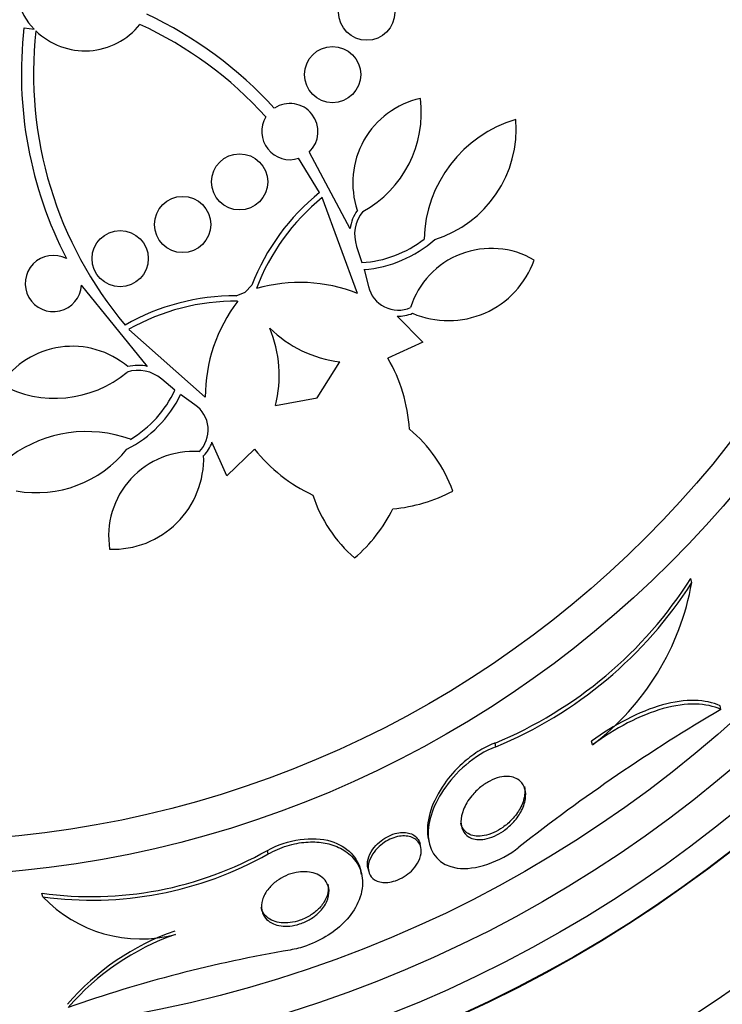
# Paper-space layout 'Layout1' of a CAD drawing. Units: millimetres. Extents: x 0 to 1328, y 0 to 2367.
# Drawn here: x 609 to 619, y 783 to 797 of the extents above; entities that cross this region are included whole.
import ezdxf
from ezdxf import colors
from ezdxf.entities.mleader import LeaderData, LeaderLine
from ezdxf.math import Vec2, Vec3

# ---------------------------------------------------------------- set-up
doc = ezdxf.new("R2010")
doc.units = ezdxf.units.MM
doc.layers.add('DV5_Défaut', color=7, linetype='Continuous')
doc.layers.add('Défaut', color=7, linetype='Continuous')

# ---------------------------------------------------------------- blocks, each defined once
blk = doc.blocks.new('_DOT')
at = {"color": 0}
blk.add_line((0, 0), (-1, 0), dxfattribs=at)
at = {"color": 0, "const_width": 0.333}
blk.add_lwpolyline([(-0.1665, 0, 1), (0.1665, 0, 1)], format="xyb", close=True, dxfattribs=at)
blk = doc.blocks.new('SE4')
at = {"layer": 'DV5_Défaut', "color": 7, "linetype": 'Continuous'}
for p, q in [((608.585, 797.093), (608.729, 797.077)), ((612.641, 795.325), (613.223, 794.237)), ((612.792, 794.749), (612.493, 795.238)), ((613.332, 793.313), (612.829, 794.679)), ((613.318, 793.984), (613.394, 793.753)), ((613.423, 793.655), (613.486, 793.412)), ((610.344, 792.274), (609.403, 793.431)), ((611.732, 793.331), (611.827, 793.431)), ((611.605, 793.279), (611.732, 793.331)), ((613.893, 792.99), (614.262, 792.621)), ((610.077, 792.802), (611.165, 791.835)), ((614.262, 792.621), (613.762, 792.39)), ((612.758, 791.827), (613.077, 792.34)), ((610.733, 791.938), (610.545, 792.093)), ((611.016, 791.728), (610.814, 791.876)), ((612.164, 791.717), (612.758, 791.827)), ((611.469, 790.716), (611.26, 791.195)), ((611.866, 791.098), (611.469, 790.716)), ((618.087, 789.198), (618.074, 789.257)), ((618.501, 787.391), (618.489, 787.443)), ((615.3, 786.86), (615.287, 786.913)), ((616.673, 786.888), (616.662, 786.94)), ((614.232, 785.425), (614.221, 785.473)), ((614.339, 785.539), (614.35, 785.492)), ((612.06, 785.334), (612.048, 785.384)), ((613.389, 785.042), (613.378, 785.092)), ((613.477, 785.135), (613.488, 785.087)), ((608.853, 784.724), (608.841, 784.774))]:
    blk.add_line(p, q, dxfattribs=at)
for centre, radius in [((607.003, 800.267), 30), ((607.003, 800.267), 26.834), ((607.003, 800.267), 26.588), ((607.003, 800.267), 26.535), ((607.003, 800.267), 26.346), ((607.003, 800.267), 23.976), ((607.003, 800.267), 23.645), ((607.003, 800.267), 23.585), ((607.003, 800.267), 22.655), ((607.003, 800.267), 22), ((607.003, 800.267), 20.5), ((607.003, 800.267), 18.906), ((607.003, 800.267), 18.9), ((607.003, 800.267), 18.5), ((607.003, 800.267), 18), ((607.003, 800.267), 17.5), ((607.003, 800.267), 15.25), ((607.003, 800.267), 14.75), ((613.462, 797.318), 0.4), ((612.976, 796.429), 0.4), ((611.653, 794.902), 0.4), ((610.842, 794.295), 0.4), ((609.953, 793.809), 0.4)]:
    blk.add_circle(centre, radius, dxfattribs=at)
for centre, radius, start, end in [((607.003, 800.267), 25.906, 107.0416, 0), ((607.003, 800.267), 25.851, 270.7901, 0), ((609.45, 797.766), 0.998, 196.123, 223.7045), ((607.899, 792.089), 5.741, 42.2742, 64.9403), ((614.289, 796.445), 5.741, 173.5172, 207.3295), ((609.453, 797.767), 1, 225.6179, 321.4657), ((607.899, 792.089), 5.569, 42.1554, 65.2044), ((614.289, 796.445), 5.569, 173.7366, 220.0455), ((614.491, 794.891), 1.228, 102.5042, 198.7259), ((612.633, 795.886), 1.605, 298.7714, 7.2895), ((612.369, 795.618), 0.4, 312.923, 123.6605), ((612.369, 795.618), 0.4, 148.5648, 288.0187), ((616.103, 794.041), 1.825, 106.5654, 178.5448), ((613.941, 795.655), 1.647, 287.2151, 4.6912), ((614.748, 792.304), 3.131, 128.6699, 158.9068), ((614.748, 792.304), 3.053, 128.9412, 159.3045), ((613.805, 794.154), 0.587, 144.2003, 171.8584), ((613.804, 794.154), 0.515, 140.7344, 199.2733), ((613.292, 795.361), 1.612, 273.6304, 307.7733), ((613.292, 795.361), 1.712, 274.3829, 311.6274), ((609.003, 793.455), 0.4, 62.4215, 356.5781), ((615.234, 792.751), 1.204, 59.5591, 162.5651), ((614.624, 794.219), 1.293, 246.7769, 340.5866), ((612.509, 791.233), 2.237, 68.3985, 105.9929), ((613.911, 793.512), 0.437, 193.3205, 293.5209), ((611.586, 790.149), 3.131, 89.6646, 119.9015), ((611.586, 790.149), 3.053, 89.2669, 119.6302), ((613.402, 791.842), 2.237, 142.5785, 180.1729), ((613.911, 793.511), 0.521, 268.0258, 292.8874), ((613.294, 794.063), 1.737, 225.7366, 262.8206), ((610.48, 792.145), 1.737, 345.7509, 22.8348), ((609.272, 791.333), 1.228, 49.8455, 146.0673), ((611.825, 791.252), 2.247, 3.2749, 30.4448), ((609.025, 793.426), 1.605, 241.2819, 309.8), ((610.209, 791.703), 0.515, 49.2981, 107.837), ((610.209, 791.703), 0.587, 76.7073, 104.3768), ((609.273, 792.621), 1.612, 300.7981, 334.941), ((609.273, 792.621), 1.712, 296.944, 334.1885), ((610.768, 791.369), 0.437, 315.0505, 55.2509), ((609.475, 789.522), 1.825, 70.0266, 126.0671), ((612.815, 789.846), 1.981, 19.2485, 50.7448), ((610.769, 791.369), 0.522, 315.6922, 340.5375), ((608.762, 792.124), 1.647, 259.9715, 321.3563), ((610.993, 789.86), 1.204, 86.0064, 189.0123), ((613.634, 792.485), 2.247, 218.1266, 245.2966), ((609.849, 790.964), 1.293, 267.9848, 1.7945), ((613.634, 792.485), 2.247, 275.1343, 297.8994), ((614.581, 791.05), 1.981, 197.8266, 229.3229), ((611.825, 791.252), 2.247, 310.672, 333.4372), ((612.982, 792.48), 6.026, 292.4909, 327.6663), ((612.994, 792.44), 6.038, 292.4469, 327.5208), ((614.439, 789.843), 3.705, 307.0887, 349.9702), ((631.427, 765.383), 25.523, 120.4274, 128.246), ((609.545, 789.819), 5.093, 262.0609, 299.4452), ((609.552, 789.785), 5.109, 262.127, 299.3931), ((610.249, 786.05), 1.926, 223.5078, 284.8058), ((611.893, 780.893), 3.539, 109.1674, 139.4619), ((611.904, 780.84), 3.544, 109.1406, 139.3782), ((615.603, 764.997), 19.242, 99.6639, 109.3942)]:
    blk.add_arc(centre, radius, start, end, dxfattribs=at)
for points, knots in [([(618.489, 787.443), (618.387, 787.49), (618.267, 787.516), (617.988, 787.522), (617.835, 787.501), (617.504, 787.408), (617.334, 787.339), (616.99, 787.161), (616.823, 787.057), (616.662, 786.94)], [0, 0, 0, 0, 0.25, 0.25, 0.5, 0.5, 0.75, 0.75, 1, 1, 1, 1]), ([(618.501, 787.391), (618.399, 787.438), (618.279, 787.464), (618, 787.469), (617.847, 787.448), (617.516, 787.356), (617.346, 787.287), (617.002, 787.11), (616.835, 787.005), (616.673, 786.888)], [0, 0, 0, 0, 0.25, 0.25, 0.5, 0.5, 0.75, 0.75, 1, 1, 1, 1]), ([(615.3, 786.86), (614.989, 786.742), (614.716, 786.488), (614.392, 786.003), (614.317, 785.752), (614.364, 785.342), (614.493, 785.171), (615.001, 785.094), (615.364, 785.223), (615.627, 785.428)], [0, 0, 0, 0, 0.25, 0.25, 0.5, 0.5, 0.75, 0.75, 1, 1, 1, 1]), ([(615.287, 786.913), (615.282, 786.911), (615.277, 786.909), (615.272, 786.907), (615.195, 786.876), (615.117, 786.836), (615.045, 786.79), (614.966, 786.74), (614.892, 786.683), (614.825, 786.623), (614.724, 786.532), (614.637, 786.432), (614.567, 786.332), (614.479, 786.208), (614.414, 786.079), (614.374, 785.957), (614.334, 785.834), (614.318, 785.714), (614.328, 785.606), (614.331, 785.582), (614.335, 785.559), (614.34, 785.536)], [0, 0, 0, 0, 0.007738, 0.007738, 0.007738, 0.126867, 0.126867, 0.126867, 0.256911, 0.256911, 0.256911, 0.452977, 0.452977, 0.452977, 0.698085, 0.698085, 0.698085, 0.945219, 0.945219, 0.945219, 1, 1, 1, 1]), ([(614.91, 785.578), (614.873, 785.601), (614.845, 785.633), (614.828, 785.67), (614.811, 785.707), (614.802, 785.749), (614.803, 785.793), (614.803, 785.847), (614.815, 785.905), (614.838, 785.964), (614.864, 786.029), (614.904, 786.097), (614.956, 786.161), (614.993, 786.205), (615.036, 786.249), (615.084, 786.287), (615.123, 786.319), (615.167, 786.348), (615.212, 786.371), (615.258, 786.395), (615.306, 786.413), (615.353, 786.425), (615.393, 786.434), (615.433, 786.438), (615.469, 786.437), (615.504, 786.436), (615.537, 786.43), (615.565, 786.419), (615.597, 786.408), (615.624, 786.391), (615.646, 786.37), (615.679, 786.34), (615.701, 786.301), (615.713, 786.258), (615.725, 786.215), (615.727, 786.166), (615.719, 786.116), (615.711, 786.056), (615.688, 785.992), (615.653, 785.929), (615.623, 785.876), (615.584, 785.822), (615.536, 785.771), (615.498, 785.732), (615.454, 785.693), (615.406, 785.66), (615.366, 785.632), (615.322, 785.607), (615.278, 785.588), (615.233, 785.568), (615.186, 785.553), (615.143, 785.546), (615.103, 785.538), (615.065, 785.537), (615.03, 785.54), (614.995, 785.543), (614.964, 785.551), (614.937, 785.564), (614.927, 785.568), (614.918, 785.573), (614.91, 785.578)], [0, 0, 0, 0, 0.058914, 0.058914, 0.058914, 0.117271, 0.117271, 0.117271, 0.187603, 0.187603, 0.187603, 0.26508, 0.26508, 0.26508, 0.317926, 0.317926, 0.317926, 0.360558, 0.360558, 0.360558, 0.403606, 0.403606, 0.403606, 0.440799, 0.440799, 0.440799, 0.477245, 0.477245, 0.477245, 0.518286, 0.518286, 0.518286, 0.580247, 0.580247, 0.580247, 0.643073, 0.643073, 0.643073, 0.717956, 0.717956, 0.717956, 0.780813, 0.780813, 0.780813, 0.830108, 0.830108, 0.830108, 0.870994, 0.870994, 0.870994, 0.912161, 0.912161, 0.912161, 0.949234, 0.949234, 0.949234, 0.986925, 0.986925, 0.986925, 1, 1, 1, 1]), ([(615.705, 786.296), (615.714, 786.257), (615.715, 786.213), (615.708, 786.169), (615.7, 786.109), (615.678, 786.045), (615.644, 785.982), (615.614, 785.928), (615.575, 785.874), (615.527, 785.823), (615.489, 785.783), (615.445, 785.744), (615.397, 785.71), (615.357, 785.682), (615.314, 785.657), (615.269, 785.637), (615.224, 785.617), (615.178, 785.603), (615.134, 785.594), (615.094, 785.587), (615.056, 785.585), (615.021, 785.588), (614.986, 785.591), (614.954, 785.599), (614.927, 785.612), (614.896, 785.625), (614.871, 785.645), (614.851, 785.667), (614.825, 785.697), (614.808, 785.733), (614.799, 785.772)], [0, 0, 0, 0, 0.1114411, 0.1114411, 0.1114411, 0.2615683, 0.2615683, 0.2615683, 0.3882842, 0.3882842, 0.3882842, 0.4874856, 0.4874856, 0.4874856, 0.5695916, 0.5695916, 0.5695916, 0.6522736, 0.6522736, 0.6522736, 0.7265493, 0.7265493, 0.7265493, 0.8018834, 0.8018834, 0.8018834, 0.8875164, 0.8875164, 0.8875164, 1, 1, 1, 1]), ([(612.048, 785.384), (612.333, 785.544), (612.701, 785.592), (613.192, 785.441), (613.335, 785.279), (613.378, 785.092)], [0, 0, 0, 0, 0.507262, 0.507262, 1, 1, 1, 1]), ([(613.478, 785.132), (613.469, 785.171), (613.47, 785.214), (613.481, 785.259), (613.493, 785.305), (613.516, 785.353), (613.549, 785.4), (613.574, 785.436), (613.606, 785.471), (613.644, 785.503), (613.674, 785.529), (613.709, 785.554), (613.746, 785.574), (613.784, 785.595), (613.825, 785.612), (613.865, 785.623), (613.9, 785.633), (613.936, 785.638), (613.969, 785.639), (614, 785.64), (614.03, 785.637), (614.056, 785.631), (614.085, 785.624), (614.111, 785.613), (614.133, 785.599), (614.158, 785.583), (614.179, 785.562), (614.193, 785.539), (614.206, 785.519), (614.215, 785.497), (614.22, 785.474)], [0, 0, 0, 0, 0.142819, 0.142819, 0.142819, 0.290844, 0.290844, 0.290844, 0.402158, 0.402158, 0.402158, 0.492152, 0.492152, 0.492152, 0.583043, 0.583043, 0.583043, 0.661208, 0.661208, 0.661208, 0.736119, 0.736119, 0.736119, 0.818398, 0.818398, 0.818398, 0.915886, 0.915886, 0.915886, 1, 1, 1, 1]), ([(613.573, 784.966), (613.536, 784.99), (613.511, 785.023), (613.497, 785.06), (613.485, 785.091), (613.481, 785.126), (613.484, 785.163), (613.488, 785.206), (613.503, 785.253), (613.528, 785.299), (613.549, 785.339), (613.578, 785.379), (613.614, 785.416), (613.643, 785.446), (613.677, 785.474), (613.715, 785.499), (613.747, 785.52), (613.782, 785.539), (613.818, 785.554), (613.854, 785.569), (613.892, 785.579), (613.928, 785.585), (613.962, 785.59), (613.994, 785.591), (614.023, 785.589), (614.054, 785.586), (614.082, 785.579), (614.106, 785.57), (614.133, 785.558), (614.157, 785.543), (614.176, 785.525), (614.198, 785.504), (614.215, 785.478), (614.225, 785.45), (614.237, 785.416), (614.24, 785.378), (614.235, 785.339), (614.229, 785.294), (614.212, 785.247), (614.185, 785.201), (614.163, 785.163), (614.133, 785.125), (614.097, 785.09), (614.067, 785.062), (614.032, 785.034), (613.995, 785.011), (613.956, 784.987), (613.914, 784.967), (613.871, 784.952), (613.834, 784.94), (613.797, 784.932), (613.762, 784.929), (613.729, 784.925), (613.698, 784.926), (613.67, 784.931), (613.64, 784.936), (613.613, 784.944), (613.59, 784.956), (613.584, 784.959), (613.579, 784.963), (613.573, 784.966)], [0, 0, 0, 0, 0.07273, 0.07273, 0.07273, 0.134011, 0.134011, 0.134011, 0.206791, 0.206791, 0.206791, 0.268629, 0.268629, 0.268629, 0.317726, 0.317726, 0.317726, 0.358894, 0.358894, 0.358894, 0.400308, 0.400308, 0.400308, 0.438091, 0.438091, 0.438091, 0.477046, 0.477046, 0.477046, 0.521683, 0.521683, 0.521683, 0.575505, 0.575505, 0.575505, 0.640404, 0.640404, 0.640404, 0.71396, 0.71396, 0.71396, 0.773454, 0.773454, 0.773454, 0.821409, 0.821409, 0.821409, 0.869886, 0.869886, 0.869886, 0.910972, 0.910972, 0.910972, 0.948986, 0.948986, 0.948986, 0.989409, 0.989409, 0.989409, 1, 1, 1, 1]), ([(612.06, 785.334), (612.102, 785.357), (612.147, 785.38), (612.192, 785.399), (612.28, 785.437), (612.375, 785.466), (612.467, 785.484), (612.554, 785.5), (612.641, 785.507), (612.722, 785.504), (612.804, 785.501), (612.882, 785.489), (612.951, 785.468), (613.03, 785.445), (613.099, 785.413), (613.157, 785.373), (613.227, 785.326), (613.282, 785.268), (613.322, 785.205), (613.369, 785.13), (613.396, 785.045), (613.401, 784.956), (613.407, 784.855), (613.386, 784.747), (613.337, 784.641), (613.296, 784.551), (613.235, 784.46), (613.154, 784.375), (613.088, 784.305), (613.007, 784.237), (612.915, 784.178), (612.822, 784.118), (612.716, 784.066), (612.606, 784.027), (612.53, 784), (612.45, 783.979), (612.373, 783.966)], [0, 0, 0, 0, 0.037441, 0.037441, 0.037441, 0.109881, 0.109881, 0.109881, 0.177761, 0.177761, 0.177761, 0.246638, 0.246638, 0.246638, 0.324733, 0.324733, 0.324733, 0.418292, 0.418292, 0.418292, 0.530615, 0.530615, 0.530615, 0.657713, 0.657713, 0.657713, 0.764027, 0.764027, 0.764027, 0.851087, 0.851087, 0.851087, 0.939036, 0.939036, 0.939036, 1, 1, 1, 1]), ([(612.037, 784.402), (612, 784.439), (611.976, 784.484), (611.967, 784.533), (611.958, 784.579), (611.962, 784.629), (611.977, 784.679), (611.993, 784.734), (612.024, 784.79), (612.069, 784.844), (612.1, 784.882), (612.139, 784.918), (612.184, 784.951), (612.222, 784.979), (612.266, 785.004), (612.311, 785.024), (612.357, 785.045), (612.407, 785.06), (612.456, 785.07), (612.5, 785.079), (612.544, 785.082), (612.585, 785.081), (612.626, 785.08), (612.666, 785.074), (612.7, 785.065), (612.74, 785.054), (612.774, 785.038), (612.804, 785.018), (612.838, 784.995), (612.866, 784.967), (612.885, 784.936), (612.909, 784.899), (612.922, 784.857), (612.925, 784.813), (612.928, 784.763), (612.918, 784.71), (612.895, 784.657), (612.871, 784.603), (612.833, 784.548), (612.781, 784.498), (612.746, 784.465), (612.705, 784.433), (612.659, 784.405), (612.613, 784.378), (612.561, 784.354), (612.507, 784.337), (612.461, 784.322), (612.413, 784.312), (612.367, 784.307), (612.324, 784.303), (612.281, 784.304), (612.243, 784.309), (612.202, 784.314), (612.165, 784.325), (612.133, 784.338), (612.094, 784.355), (612.062, 784.377), (612.037, 784.402)], [0, 0, 0, 0, 0.072877, 0.072877, 0.072877, 0.141032, 0.141032, 0.141032, 0.214434, 0.214434, 0.214434, 0.265701, 0.265701, 0.265701, 0.308704, 0.308704, 0.308704, 0.352002, 0.352002, 0.352002, 0.390929, 0.390929, 0.390929, 0.430197, 0.430197, 0.430197, 0.474405, 0.474405, 0.474405, 0.527019, 0.527019, 0.527019, 0.590008, 0.590008, 0.590008, 0.661569, 0.661569, 0.661569, 0.733756, 0.733756, 0.733756, 0.78123, 0.78123, 0.78123, 0.82916, 0.82916, 0.82916, 0.870667, 0.870667, 0.870667, 0.90957, 0.90957, 0.90957, 0.950959, 0.950959, 0.950959, 1, 1, 1, 1]), ([(612.908, 784.903), (612.912, 784.888), (612.914, 784.872), (612.914, 784.856), (612.917, 784.805), (612.906, 784.751), (612.881, 784.698), (612.86, 784.653), (612.829, 784.607), (612.788, 784.564), (612.755, 784.528), (612.714, 784.494), (612.668, 784.465), (612.622, 784.435), (612.569, 784.409), (612.514, 784.389), (612.468, 784.373), (612.418, 784.362), (612.371, 784.356), (612.328, 784.351), (612.285, 784.35), (612.246, 784.354), (612.205, 784.358), (612.167, 784.368), (612.134, 784.38), (612.096, 784.395), (612.064, 784.415), (612.038, 784.438), (612.007, 784.465), (611.984, 784.498), (611.97, 784.533), (611.965, 784.545), (611.961, 784.558), (611.958, 784.571)], [0, 0, 0, 0, 0.0459552, 0.0459552, 0.0459552, 0.1902431, 0.1902431, 0.1902431, 0.3115652, 0.3115652, 0.3115652, 0.4103422, 0.4103422, 0.4103422, 0.5101628, 0.5101628, 0.5101628, 0.5950204, 0.5950204, 0.5950204, 0.6730869, 0.6730869, 0.6730869, 0.7551454, 0.7551454, 0.7551454, 0.8490199, 0.8490199, 0.8490199, 0.9606919, 0.9606919, 0.9606919, 1, 1, 1, 1])]:
    blk.add_open_spline(points, degree=3, knots=knots, dxfattribs=at)

psp = doc.layouts.get("Layout1")

# ---------------------------------------------------------------- block references
at = {"layer": 'Défaut'}
psp.add_blockref('SE4', (0, 0), dxfattribs=at)

# ---------------------------------------------------------------- leaders
at = {"layer": 'Défaut', "color": 7, "linetype": 'Continuous'}
ml = psp.add_multileader_mtext('Standard', dxfattribs=at)
ml.set_content('{\\pxsm0.9;\\fSolid Edge ISO|b1||i0||c0|p34;\\W1.;09/05/2016\\P}', color=256)
ml.set_leader_properties()
ml.set_arrow_properties(name='DOT')
ml.build(insert=Vec2(0, 0))
ml.multileader.update_dxf_attribs({"leader_type": 0, "dogleg_length": 0, "arrow_head_size": 12})
ctx = ml.context
ctx.base_point, ctx.char_height, ctx.arrow_head_size, ctx.landing_gap_size = Vec3(1236.054, 2360.071), 12, 12, 4.2
notes = []
notes.append((ctx, [(0, (0, 0, 0), (0, 0), (1, 0), 1, [])]))
ctx.mtext.insert = Vec3(1240.254, 2366.191)
for ctx, leaders in notes:
    for number, flags, end, landing, length, lines in leaders:
        leader = LeaderData()
        leader.index, (leader.has_last_leader_line, leader.has_dogleg_vector, leader.attachment_direction) = number, flags
        leader.last_leader_point, leader.dogleg_vector, leader.dogleg_length = Vec3(end), Vec3(landing), length
        for number, points, colour, breaks in lines:
            line = LeaderLine()
            line.index, line.vertices, line.color, line.breaks = number, Vec3.list(points), colors.encode_raw_color(colour), breaks
            leader.lines.append(line)
        ctx.leaders.append(leader)

doc.saveas('drawing.dxf')
